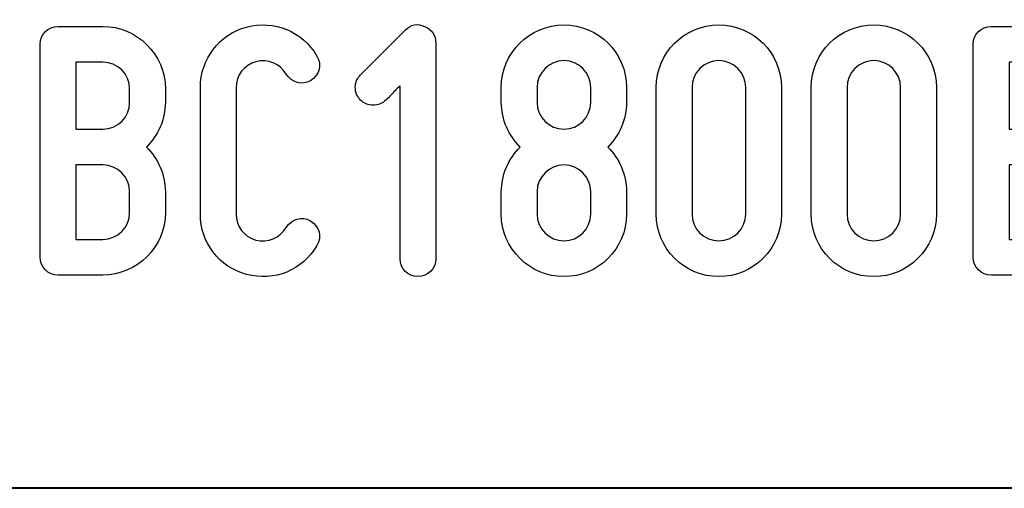
# Model space of a CAD drawing. Units: millimetres. Extents: x -185 to 205, y -143 to 145.
# Drawn here: x 71 to 93, y -143 to -133 of the extents above; entities that cross this region are included whole.
import ezdxf

# ---------------------------------------------------------------- set-up
doc = ezdxf.new("R2010")
doc.units = ezdxf.units.MM
doc.header["$MEASUREMENT"] = 0
doc.layers.add('Camada 1', color=7, linetype='Continuous')

msp = doc.modelspace()

# ---------------------------------------------------------------- linework, layer by layer
at = {"layer": 'Camada 1', "color": 250}
for points, knots in [([(75.7549, -138.6106), (76.3899, -138.78), (77.0249, -138.5175), (77.3551, -137.9502), (77.3551, -137.9502), (77.4821, -137.7555), (77.4059, -137.5184), (77.2112, -137.3914), (77.2112, -137.3914), (77.0164, -137.2814), (76.7794, -137.3491), (76.6524, -137.5438), (76.6524, -137.5438), (76.5169, -137.7809), (76.2375, -137.8994), (75.9666, -137.8317), (75.9666, -137.8317), (75.7041, -137.7555), (75.5179, -137.5184), (75.5179, -137.239), (75.5179, -137.239), (75.5179, -137.239), (75.5179, -134.3604), (75.5179, -134.3604), (75.5179, -134.3604), (75.5179, -134.0895), (75.7041, -133.8439), (75.9666, -133.7762), (75.9666, -133.7762), (76.2375, -133.7), (76.5169, -133.8185), (76.6524, -134.0556), (76.6524, -134.0556), (76.7794, -134.2503), (77.0164, -134.3181), (77.2112, -134.208), (77.2112, -134.208), (77.4059, -134.081), (77.4821, -133.8439), (77.3551, -133.6492), (77.3551, -133.6492), (77.0249, -133.0819), (76.3899, -132.8195), (75.7549, -132.9888), (75.7549, -132.9888), (75.1369, -133.1497), (74.7051, -133.7169), (74.7051, -134.3604), (74.7051, -134.3604), (74.7051, -134.3604), (74.7051, -137.239), (74.7051, -137.239), (74.7051, -137.239), (74.7051, -137.891), (75.1369, -138.4498), (75.7549, -138.6106)], [0, 0, 0, 0, 0.0666667, 0.0666667, 0.0666667, 0.0666667, 0.1333333, 0.1333333, 0.1333333, 0.1333333, 0.2, 0.2, 0.2, 0.2, 0.2666667, 0.2666667, 0.2666667, 0.2666667, 0.3333333, 0.3333333, 0.3333333, 0.3333333, 0.4, 0.4, 0.4, 0.4, 0.4666667, 0.4666667, 0.4666667, 0.4666667, 0.5333333, 0.5333333, 0.5333333, 0.5333333, 0.6, 0.6, 0.6, 0.6, 0.6666667, 0.6666667, 0.6666667, 0.6666667, 0.7333333, 0.7333333, 0.7333333, 0.7333333, 0.8, 0.8, 0.8, 0.8, 0.8666667, 0.8666667, 0.8666667, 0.8666667, 1, 1, 1, 1]), ([(78.9214, -134.6483), (78.9638, -134.6144), (78.9976, -134.5805), (79.0315, -134.5382), (79.0315, -134.5382), (79.0908, -134.4789), (79.167, -134.3943), (79.2432, -134.3265), (79.2432, -134.3265), (79.2432, -134.3265), (79.2432, -138.255), (79.2432, -138.255), (79.2432, -138.255), (79.2432, -138.4836), (79.421, -138.6614), (79.6496, -138.6614), (79.6496, -138.6614), (79.8781, -138.6614), (80.0559, -138.4836), (80.0559, -138.255), (80.0559, -138.255), (80.0559, -138.255), (80.0559, -133.3444), (80.0559, -133.3444), (80.0559, -133.3444), (80.0559, -133.1835), (79.9628, -133.0311), (79.802, -132.9719), (79.802, -132.9719), (79.6411, -132.8957), (79.4887, -132.9295), (79.3617, -133.0565), (79.3617, -133.0565), (79.3617, -133.0565), (78.3457, -134.0725), (78.3457, -134.0725), (78.3457, -134.0725), (78.2695, -134.1487), (78.2272, -134.2503), (78.2272, -134.3604), (78.2272, -134.3604), (78.2272, -134.4705), (78.2695, -134.5721), (78.3457, -134.6483), (78.3457, -134.6483), (78.4219, -134.7245), (78.5235, -134.7668), (78.6336, -134.7668), (78.6336, -134.7668), (78.7436, -134.7668), (78.8452, -134.7245), (78.9214, -134.6483), (78.9214, -134.6483), (78.9214, -134.6483), (78.9214, -134.6483), (78.9214, -134.6483)], [0, 0, 0, 0, 0.0666667, 0.0666667, 0.0666667, 0.0666667, 0.1333333, 0.1333333, 0.1333333, 0.1333333, 0.2, 0.2, 0.2, 0.2, 0.2666667, 0.2666667, 0.2666667, 0.2666667, 0.3333333, 0.3333333, 0.3333333, 0.3333333, 0.4, 0.4, 0.4, 0.4, 0.4666667, 0.4666667, 0.4666667, 0.4666667, 0.5333333, 0.5333333, 0.5333333, 0.5333333, 0.6, 0.6, 0.6, 0.6, 0.6666667, 0.6666667, 0.6666667, 0.6666667, 0.7333333, 0.7333333, 0.7333333, 0.7333333, 0.8, 0.8, 0.8, 0.8, 0.8666667, 0.8666667, 0.8666667, 0.8666667, 1, 1, 1, 1]), ([(73.9092, -134.6991), (73.9092, -134.6991), (73.9092, -134.3943), (73.9092, -134.3943), (73.9092, -134.3943), (73.9092, -133.6069), (73.2658, -132.9719), (72.4869, -132.9719), (72.4869, -132.9719), (72.4869, -132.9719), (71.4709, -132.9719), (71.4709, -132.9719), (71.4709, -132.9719), (71.2423, -132.9719), (71.0645, -133.1497), (71.0645, -133.3783), (71.0645, -133.3783), (71.0645, -133.3783), (71.0645, -138.2212), (71.0645, -138.2212), (71.0645, -138.2212), (71.0645, -138.4498), (71.2423, -138.6276), (71.4709, -138.6276), (71.4709, -138.6276), (71.4709, -138.6276), (72.4869, -138.6276), (72.4869, -138.6276), (72.4869, -138.6276), (73.2658, -138.6276), (73.9092, -137.9926), (73.9092, -137.2052), (73.9092, -137.2052), (73.9092, -137.2052), (73.9092, -136.731), (73.9092, -136.731), (73.9092, -136.731), (73.9092, -136.3331), (73.7399, -135.9775), (73.4774, -135.7151), (73.4774, -135.7151), (73.7399, -135.4526), (73.9092, -135.097), (73.9092, -134.6991)], [0, 0, 0, 0, 0.0833333, 0.0833333, 0.0833333, 0.0833333, 0.1666667, 0.1666667, 0.1666667, 0.1666667, 0.25, 0.25, 0.25, 0.25, 0.3333333, 0.3333333, 0.3333333, 0.3333333, 0.4166667, 0.4166667, 0.4166667, 0.4166667, 0.5, 0.5, 0.5, 0.5, 0.5833333, 0.5833333, 0.5833333, 0.5833333, 0.6666667, 0.6666667, 0.6666667, 0.6666667, 0.75, 0.75, 0.75, 0.75, 0.8333333, 0.8333333, 0.8333333, 0.8333333, 1, 1, 1, 1]), ([(82.9685, -138.6614), (83.7558, -138.6614), (84.3908, -138.0264), (84.3908, -137.239), (84.3908, -137.239), (84.3908, -137.239), (84.3908, -136.731), (84.3908, -136.731), (84.3908, -136.731), (84.3908, -136.3331), (84.23, -135.9775), (83.9675, -135.7151), (83.9675, -135.7151), (84.23, -135.4526), (84.3908, -135.097), (84.3908, -134.6991), (84.3908, -134.6991), (84.3908, -134.6991), (84.3908, -134.3604), (84.3908, -134.3604), (84.3908, -134.3604), (84.3908, -133.573), (83.7558, -132.938), (82.9685, -132.938), (82.9685, -132.938), (82.1895, -132.938), (81.5461, -133.573), (81.5461, -134.3604), (81.5461, -134.3604), (81.5461, -134.3604), (81.5461, -134.6991), (81.5461, -134.6991), (81.5461, -134.6991), (81.5461, -135.097), (81.7154, -135.4526), (81.9779, -135.7151), (81.9779, -135.7151), (81.7154, -135.9775), (81.5461, -136.3331), (81.5461, -136.731), (81.5461, -136.731), (81.5461, -136.731), (81.5461, -137.239), (81.5461, -137.239), (81.5461, -137.239), (81.5461, -138.0264), (82.1895, -138.6614), (82.9685, -138.6614)], [0, 0, 0, 0, 0.0769231, 0.0769231, 0.0769231, 0.0769231, 0.1538462, 0.1538462, 0.1538462, 0.1538462, 0.2307692, 0.2307692, 0.2307692, 0.2307692, 0.3076923, 0.3076923, 0.3076923, 0.3076923, 0.3846154, 0.3846154, 0.3846154, 0.3846154, 0.4615385, 0.4615385, 0.4615385, 0.4615385, 0.5384615, 0.5384615, 0.5384615, 0.5384615, 0.6153846, 0.6153846, 0.6153846, 0.6153846, 0.6923077, 0.6923077, 0.6923077, 0.6923077, 0.7692308, 0.7692308, 0.7692308, 0.7692308, 0.8461538, 0.8461538, 0.8461538, 0.8461538, 1, 1, 1, 1]), ([(86.4906, -138.6614), (87.2695, -138.6614), (87.9129, -138.0264), (87.9129, -137.239), (87.9129, -137.239), (87.9129, -137.239), (87.9129, -134.3604), (87.9129, -134.3604), (87.9129, -134.3604), (87.9129, -133.573), (87.2695, -132.938), (86.4906, -132.938), (86.4906, -132.938), (85.7032, -132.938), (85.0682, -133.573), (85.0682, -134.3604), (85.0682, -134.3604), (85.0682, -134.3604), (85.0682, -137.239), (85.0682, -137.239), (85.0682, -137.239), (85.0682, -138.0264), (85.7032, -138.6614), (86.4906, -138.6614)], [0, 0, 0, 0, 0.1428571, 0.1428571, 0.1428571, 0.1428571, 0.2857143, 0.2857143, 0.2857143, 0.2857143, 0.4285714, 0.4285714, 0.4285714, 0.4285714, 0.5714286, 0.5714286, 0.5714286, 0.5714286, 0.7142857, 0.7142857, 0.7142857, 0.7142857, 1, 1, 1, 1]), ([(90.0127, -138.6614), (90.7916, -138.6614), (91.435, -138.0264), (91.435, -137.239), (91.435, -137.239), (91.435, -137.239), (91.435, -134.3604), (91.435, -134.3604), (91.435, -134.3604), (91.435, -133.573), (90.7916, -132.938), (90.0127, -132.938), (90.0127, -132.938), (89.2253, -132.938), (88.5903, -133.573), (88.5903, -134.3604), (88.5903, -134.3604), (88.5903, -134.3604), (88.5903, -137.239), (88.5903, -137.239), (88.5903, -137.239), (88.5903, -138.0264), (89.2253, -138.6614), (90.0127, -138.6614)], [0, 0, 0, 0, 0.1428571, 0.1428571, 0.1428571, 0.1428571, 0.2857143, 0.2857143, 0.2857143, 0.2857143, 0.4285714, 0.4285714, 0.4285714, 0.4285714, 0.5714286, 0.5714286, 0.5714286, 0.5714286, 0.7142857, 0.7142857, 0.7142857, 0.7142857, 1, 1, 1, 1]), ([(92.2733, -133.3783), (92.2733, -133.3783), (92.2733, -138.2212), (92.2733, -138.2212), (92.2733, -138.2212), (92.2733, -138.4498), (92.4511, -138.6276), (92.6797, -138.6276), (92.6797, -138.6276), (92.6797, -138.6276), (94.373, -138.6276), (94.373, -138.6276), (94.373, -138.6276), (94.6016, -138.6276), (94.7794, -138.4498), (94.7794, -138.2212), (94.7794, -138.2212), (94.7794, -137.9926), (94.6016, -137.8148), (94.373, -137.8148), (94.373, -137.8148), (94.373, -137.8148), (93.0861, -137.8148), (93.0861, -137.8148), (93.0861, -137.8148), (93.0861, -137.8148), (93.0861, -136.1215), (93.0861, -136.1215), (93.0861, -136.1215), (93.0861, -136.1215), (94.2036, -136.1215), (94.2036, -136.1215), (94.2036, -136.1215), (94.4322, -136.1215), (94.61, -135.9437), (94.61, -135.7151), (94.61, -135.7151), (94.61, -135.4865), (94.4322, -135.3087), (94.2036, -135.3087), (94.2036, -135.3087), (94.2036, -135.3087), (93.0861, -135.3087), (93.0861, -135.3087), (93.0861, -135.3087), (93.0861, -135.3087), (93.0861, -133.7847), (93.0861, -133.7847), (93.0861, -133.7847), (93.0861, -133.7847), (94.373, -133.7847), (94.373, -133.7847), (94.373, -133.7847), (94.6016, -133.7847), (94.7794, -133.6069), (94.7794, -133.3783), (94.7794, -133.3783), (94.7794, -133.1497), (94.6016, -132.9719), (94.373, -132.9719), (94.373, -132.9719), (94.373, -132.9719), (92.6797, -132.9719), (92.6797, -132.9719), (92.6797, -132.9719), (92.4511, -132.9719), (92.2733, -133.1497), (92.2733, -133.3783)], [0, 0, 0, 0, 0.0555556, 0.0555556, 0.0555556, 0.0555556, 0.1111111, 0.1111111, 0.1111111, 0.1111111, 0.1666667, 0.1666667, 0.1666667, 0.1666667, 0.2222222, 0.2222222, 0.2222222, 0.2222222, 0.2777778, 0.2777778, 0.2777778, 0.2777778, 0.3333333, 0.3333333, 0.3333333, 0.3333333, 0.3888889, 0.3888889, 0.3888889, 0.3888889, 0.4444444, 0.4444444, 0.4444444, 0.4444444, 0.5, 0.5, 0.5, 0.5, 0.5555556, 0.5555556, 0.5555556, 0.5555556, 0.6111111, 0.6111111, 0.6111111, 0.6111111, 0.6666667, 0.6666667, 0.6666667, 0.6666667, 0.7222222, 0.7222222, 0.7222222, 0.7222222, 0.7777778, 0.7777778, 0.7777778, 0.7777778, 0.8333333, 0.8333333, 0.8333333, 0.8333333, 0.8888889, 0.8888889, 0.8888889, 0.8888889, 1, 1, 1, 1]), ([(72.4869, -135.3087), (72.4869, -135.3087), (71.8773, -135.3087), (71.8773, -135.3087), (71.8773, -135.3087), (71.8773, -135.3087), (71.8773, -133.7847), (71.8773, -133.7847), (71.8773, -133.7847), (71.8773, -133.7847), (72.4869, -133.7847), (72.4869, -133.7847), (72.4869, -133.7847), (72.8255, -133.7847), (73.0964, -134.0556), (73.0964, -134.3943), (73.0964, -134.3943), (73.0964, -134.3943), (73.0964, -134.6991), (73.0964, -134.6991), (73.0964, -134.6991), (73.0964, -135.0377), (72.8255, -135.3087), (72.4869, -135.3087)], [0, 0, 0, 0, 0.1428571, 0.1428571, 0.1428571, 0.1428571, 0.2857143, 0.2857143, 0.2857143, 0.2857143, 0.4285714, 0.4285714, 0.4285714, 0.4285714, 0.5714286, 0.5714286, 0.5714286, 0.5714286, 0.7142857, 0.7142857, 0.7142857, 0.7142857, 1, 1, 1, 1]), ([(82.3589, -134.6991), (82.3589, -134.6991), (82.3589, -134.3604), (82.3589, -134.3604), (82.3589, -134.3604), (82.3589, -134.0217), (82.6383, -133.7508), (82.9685, -133.7508), (82.9685, -133.7508), (83.3071, -133.7508), (83.578, -134.0217), (83.578, -134.3604), (83.578, -134.3604), (83.578, -134.3604), (83.578, -134.6991), (83.578, -134.6991), (83.578, -134.6991), (83.578, -135.0377), (83.3071, -135.3087), (82.9685, -135.3087), (82.9685, -135.3087), (82.6383, -135.3087), (82.3589, -135.0377), (82.3589, -134.6991)], [0, 0, 0, 0, 0.1428571, 0.1428571, 0.1428571, 0.1428571, 0.2857143, 0.2857143, 0.2857143, 0.2857143, 0.4285714, 0.4285714, 0.4285714, 0.4285714, 0.5714286, 0.5714286, 0.5714286, 0.5714286, 0.7142857, 0.7142857, 0.7142857, 0.7142857, 1, 1, 1, 1]), ([(86.4906, -133.7508), (86.8208, -133.7508), (87.1001, -134.0217), (87.1001, -134.3604), (87.1001, -134.3604), (87.1001, -134.3604), (87.1001, -137.239), (87.1001, -137.239), (87.1001, -137.239), (87.1001, -137.5777), (86.8208, -137.8486), (86.4906, -137.8486), (86.4906, -137.8486), (86.1519, -137.8486), (85.881, -137.5777), (85.881, -137.239), (85.881, -137.239), (85.881, -137.239), (85.881, -134.3604), (85.881, -134.3604), (85.881, -134.3604), (85.881, -134.0217), (86.1519, -133.7508), (86.4906, -133.7508)], [0, 0, 0, 0, 0.1428571, 0.1428571, 0.1428571, 0.1428571, 0.2857143, 0.2857143, 0.2857143, 0.2857143, 0.4285714, 0.4285714, 0.4285714, 0.4285714, 0.5714286, 0.5714286, 0.5714286, 0.5714286, 0.7142857, 0.7142857, 0.7142857, 0.7142857, 1, 1, 1, 1]), ([(90.0127, -133.7508), (90.3429, -133.7508), (90.6222, -134.0217), (90.6222, -134.3604), (90.6222, -134.3604), (90.6222, -134.3604), (90.6222, -137.239), (90.6222, -137.239), (90.6222, -137.239), (90.6222, -137.5777), (90.3429, -137.8486), (90.0127, -137.8486), (90.0127, -137.8486), (89.674, -137.8486), (89.4031, -137.5777), (89.4031, -137.239), (89.4031, -137.239), (89.4031, -137.239), (89.4031, -134.3604), (89.4031, -134.3604), (89.4031, -134.3604), (89.4031, -134.0217), (89.674, -133.7508), (90.0127, -133.7508)], [0, 0, 0, 0, 0.1428571, 0.1428571, 0.1428571, 0.1428571, 0.2857143, 0.2857143, 0.2857143, 0.2857143, 0.4285714, 0.4285714, 0.4285714, 0.4285714, 0.5714286, 0.5714286, 0.5714286, 0.5714286, 0.7142857, 0.7142857, 0.7142857, 0.7142857, 1, 1, 1, 1]), ([(73.0964, -136.731), (73.0964, -136.731), (73.0964, -137.2052), (73.0964, -137.2052), (73.0964, -137.2052), (73.0964, -137.5438), (72.8255, -137.8148), (72.4869, -137.8148), (72.4869, -137.8148), (72.4869, -137.8148), (71.8773, -137.8148), (71.8773, -137.8148), (71.8773, -137.8148), (71.8773, -137.8148), (71.8773, -136.1215), (71.8773, -136.1215), (71.8773, -136.1215), (71.8773, -136.1215), (72.4869, -136.1215), (72.4869, -136.1215), (72.4869, -136.1215), (72.8255, -136.1215), (73.0964, -136.3924), (73.0964, -136.731)], [0, 0, 0, 0, 0.1428571, 0.1428571, 0.1428571, 0.1428571, 0.2857143, 0.2857143, 0.2857143, 0.2857143, 0.4285714, 0.4285714, 0.4285714, 0.4285714, 0.5714286, 0.5714286, 0.5714286, 0.5714286, 0.7142857, 0.7142857, 0.7142857, 0.7142857, 1, 1, 1, 1]), ([(83.578, -136.731), (83.578, -136.731), (83.578, -137.239), (83.578, -137.239), (83.578, -137.239), (83.578, -137.5777), (83.3071, -137.8486), (82.9685, -137.8486), (82.9685, -137.8486), (82.6383, -137.8486), (82.3589, -137.5777), (82.3589, -137.239), (82.3589, -137.239), (82.3589, -137.239), (82.3589, -136.731), (82.3589, -136.731), (82.3589, -136.731), (82.3589, -136.3924), (82.6383, -136.1215), (82.9685, -136.1215), (82.9685, -136.1215), (83.3071, -136.1215), (83.578, -136.3924), (83.578, -136.731)], [0, 0, 0, 0, 0.1428571, 0.1428571, 0.1428571, 0.1428571, 0.2857143, 0.2857143, 0.2857143, 0.2857143, 0.4285714, 0.4285714, 0.4285714, 0.4285714, 0.5714286, 0.5714286, 0.5714286, 0.5714286, 0.7142857, 0.7142857, 0.7142857, 0.7142857, 1, 1, 1, 1])]:
    msp.add_open_spline(points, degree=3, knots=knots, dxfattribs=at)
at = {"layer": 'Camada 1', "lineweight": 9}
for points in [[(27.8441, -143.4536), (27.8441, -143.4536), (167.9886, -143.4536), (167.9886, -143.4536)], [(27.8652, -143.4536), (27.8652, -143.4536), (115.0084, -143.4747), (115.0084, -143.4747)]]:
    msp.add_open_spline(points, degree=3, dxfattribs=at)
at = {"layer": 'Camada 1', "lineweight": 25}
msp.add_open_spline([(27.9711, -143.4747), (27.9711, -143.4747), (167.9251, -143.4747), (167.9251, -143.4747)], degree=3, dxfattribs=at)
msp.add_open_spline([(27.9711, -143.4747), (27.9711, -143.4747), (167.9251, -143.4747), (167.9251, -143.4747)], degree=3, dxfattribs=at)

doc.saveas('drawing.dxf')
